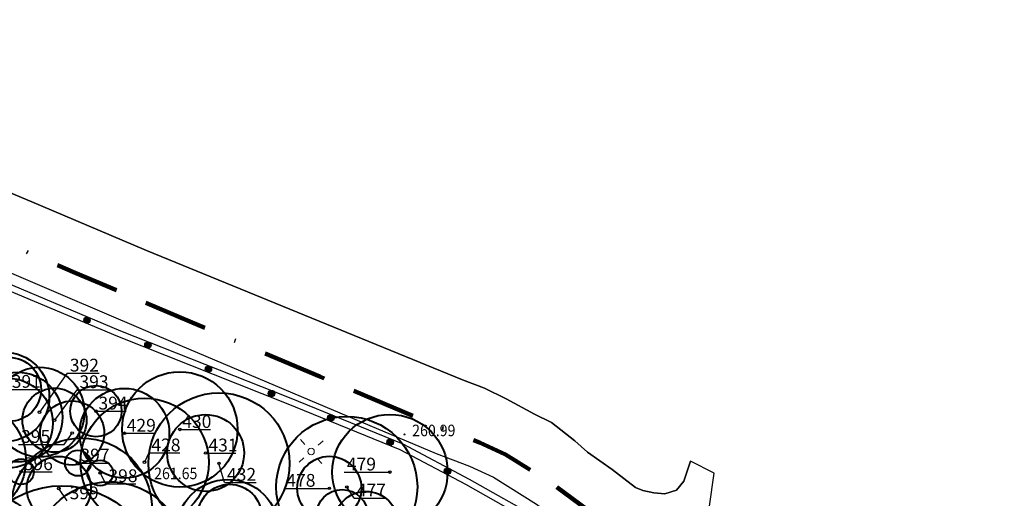
# Model space of a CAD drawing. Extents: x 248156 to 499556, y 877061 to 1754957.
# Drawn here: x 249492 to 249568, y 877405 to 877443 of the extents above; entities that cross this region are included whole.
import ezdxf

# ---------------------------------------------------------------- set-up
doc = ezdxf.new("R2010")
doc.units = 0
doc.header["$MEASUREMENT"] = 0
doc.linetypes.add('823-500', pattern=[1.75, 1.25, -0.5])
doc.linetypes.add('BORDERX2', pattern=[3.5, 1, -0.5, 1, -0.5, 0, -0.5])
for name, color, linetype in [('g_Skarpy', 7, 'CONTINUOUS'), ('z_opis', 7, 'CONTINUOUS'), ('z_pień', 7, 'CONTINUOUS')]:
    doc.layers.add(name, color=color, linetype=linetype)
for name, color, linetype, lineweight in [('m_el istn', 7, 'CONTINUOUS', 20), ('m_gr opr', 36, 'BORDERX2', 140), ('m_m ogr pWi', 7, 'CONTINUOUS', 30), ('m_ścieżki', 7, 'CONTINUOUS', 30), ('z_ist zach', 86, 'CONTINUOUS', 40), ('z_w zdr', 1, 'CONTINUOUS', 40)]:
    doc.layers.add(name, color=color, linetype=linetype, lineweight=lineweight)
doc.styles.add('MONOTXT', font='MONOTXT', dxfattribs={"height": 0.2})

# ---------------------------------------------------------------- blocks, each defined once
blk = doc.blocks.new('801')
at = {"layer": 'g_Skarpy', "color": 7, "linetype": 'Continuous'}
blk.add_circle((0, 0), 0.045, dxfattribs=at)

msp = doc.modelspace()

# ---------------------------------------------------------------- hatches: boundary and pattern name
at = {"layer": 'm_m ogr pWi'}
h = msp.add_hatch(color=256, dxfattribs=at)
edge = h.paths.add_edge_path()
edge.add_arc((249496.913, 877419.219), 0.25, 0, 360)
h = msp.add_hatch(color=256, dxfattribs=at)
edge = h.paths.add_edge_path()
edge.add_arc((249501.662, 877417.275), 0.25, 0, 360)
h = msp.add_hatch(color=256, dxfattribs=at)
edge = h.paths.add_edge_path()
edge.add_arc((249506.379, 877415.402), 0.25, 0, 360)
h = msp.add_hatch(color=256, dxfattribs=at)
edge = h.paths.add_edge_path()
edge.add_arc((249511.296, 877413.487), 0.25, 0, 360)
h = msp.add_hatch(color=256, dxfattribs=at)
edge = h.paths.add_edge_path()
edge.add_arc((249515.922, 877411.591), 0.25, 0, 360)
h = msp.add_hatch(color=256, dxfattribs=at)
edge = h.paths.add_edge_path()
edge.add_arc((249520.549, 877409.694), 0.25, 0, 360)
h = msp.add_hatch(color=256, dxfattribs=at)
edge = h.paths.add_edge_path()
edge.add_arc((249525.021, 877407.431), 0.25, 0, 360)

# ---------------------------------------------------------------- linework, layer by layer
at = {"layer": 'g_Skarpy', "color": 7, "linetype": '823-500'}
msp.add_open_spline([(249454.711, 877427.129), (249455.26, 877426.697), (249455.809, 877426.266), (249456.358, 877425.833), (249458.175, 877424.401), (249458.899, 877421.954), (249460.361, 877420.165), (249461.386, 877418.911), (249462.359, 877417.6), (249463.525, 877416.473), (249466.626, 877413.476), (249469.732, 877410.487), (249472.842, 877407.502), (249474.553, 877405.86), (249476.265, 877404.22), (249477.975, 877402.578), (249478.912, 877401.679), (249479.806, 877400.737), (249480.742, 877399.836), (249482.598, 877398.049), (249484.567, 877396.385), (249486.585, 877394.783), (249487.314, 877394.204), (249488.071, 877393.663), (249488.803, 877393.09), (249489.611, 877392.458), (249490.383, 877391.781), (249491.192, 877391.147), (249492.068, 877390.46), (249492.97, 877389.791), (249493.968, 877389.301), (249495.439, 877388.579), (249496.915, 877387.871), (249498.391, 877387.163), (249500.714, 877386.048), (249503.045, 877384.949), (249505.365, 877383.827), (249506.287, 877383.381), (249507.144, 877382.809), (249508.06, 877382.35), (249509.098, 877381.83), (249510.15, 877381.339), (249511.192, 877380.828), (249511.897, 877380.482), (249512.622, 877380.178), (249513.291, 877379.759), (249514.929, 877378.732), (249516.258, 877377.309), (249517.778, 877376.131), (249518.829, 877375.317), (249519.879, 877374.502), (249520.942, 877373.702), (249522.018, 877372.892), (249523.121, 877372.125), (249524.251, 877371.388), (249525.04, 877370.873), (249525.868, 877370.428), (249526.704, 877369.996), (249527.304, 877369.686), (249527.962, 877369.493), (249528.545, 877369.153), (249529.705, 877368.477), (249530.841, 877367.76), (249531.999, 877367.08), (249534.187, 877365.796), (249536.378, 877364.515), (249538.57, 877363.238), (249539.924, 877362.449), (249541.315, 877361.729), (249542.67, 877360.938), (249543.541, 877360.43), (249544.317, 877359.777), (249545.117, 877359.168), (249545.565, 877358.827), (249545.888, 877358.386), (249546.376, 877358.035), (249546.682, 877357.815), (249547.04, 877357.743), (249547.377, 877357.679), (249547.741, 877357.61), (249548.152, 877357.559), (249548.507, 877357.873), (249548.92, 877358.239), (249548.99, 877358.66), (249549.023, 877359.104), (249549.058, 877359.574), (249549.07, 877360.053), (249548.99, 877360.517), (249548.92, 877360.919), (249548.838, 877361.318), (249548.732, 877361.716), (249548.584, 877362.27), (249548.414, 877362.805), (249548.183, 877363.335), (249547.862, 877364.072), (249547.458, 877364.791), (249546.859, 877365.311), (249546.085, 877365.982), (249545.311, 877366.651), (249544.535, 877367.319), (249543.319, 877368.366), (249542.103, 877369.414), (249540.887, 877370.461)], degree=3, knots=[0, 0, 0, 0, 0.015619, 0.015619, 0.015619, 0.067335, 0.067335, 0.067335, 0.103573, 0.103573, 0.103573, 0.199967, 0.199967, 0.199967, 0.252979, 0.252979, 0.252979, 0.282011, 0.282011, 0.282011, 0.339584, 0.339584, 0.339584, 0.360379, 0.360379, 0.360379, 0.383329, 0.383329, 0.383329, 0.408175, 0.408175, 0.408175, 0.444789, 0.444789, 0.444789, 0.502405, 0.502405, 0.502405, 0.525309, 0.525309, 0.525309, 0.551262, 0.551262, 0.551262, 0.568817, 0.568817, 0.568817, 0.611822, 0.611822, 0.611822, 0.64155, 0.64155, 0.64155, 0.671644, 0.671644, 0.671644, 0.692664, 0.692664, 0.692664, 0.707755, 0.707755, 0.707755, 0.737777, 0.737777, 0.737777, 0.794507, 0.794507, 0.794507, 0.829543, 0.829543, 0.829543, 0.852051, 0.852051, 0.852051, 0.864674, 0.864674, 0.864674, 0.872592, 0.872592, 0.872592, 0.881137, 0.881137, 0.881137, 0.891085, 0.891085, 0.891085, 0.901619, 0.901619, 0.901619, 0.910759, 0.910759, 0.910759, 0.923501, 0.923501, 0.923501, 0.941228, 0.941228, 0.941228, 0.964118, 0.964118, 0.964118, 1, 1, 1, 1], dxfattribs=at)
at = {"layer": 'm_el istn', "flags": 128}
for points in [[(249513.889, 877409.525), (249513.556, 877409.898)], [(249514.948, 877409.462), (249515.321, 877409.795)], [(249513.826, 877408.466), (249513.453, 877408.133)], [(249514.885, 877408.403), (249515.218, 877408.03)]]:
    msp.add_lwpolyline(points, dxfattribs=at)
at = {"layer": 'm_el istn'}
msp.add_circle((249514.387, 877408.964), 0.25, dxfattribs=at)
at = {"layer": 'm_gr opr', "ltscale": 5, "flags": 128}
msp.add_lwpolyline([(249741.428, 877273.925), (249738.014, 877275.541), (249734.21, 877277.485), (249731.548, 877278.663), (249728.497, 877279.868), (249721.297, 877282.709), (249708.713, 877287.969), (249697.804, 877292.557), (249691.103, 877295.374), (249684.186, 877298.282), (249678.75, 877300.567), (249674.05, 877302.543), (249669.697, 877304.373), (249664.836, 877306.417), (249662.683, 877307.322), (249660.9, 877308.083), (249659.021, 877308.887), (249657.371, 877309.57), (249656.206, 877309.981), (249655.176, 877310.335), (249653.698, 877310.88), (249652.426, 877311.251), (249649.814, 877311.945), (249646.433, 877312.981), (249643.133, 877314.01), (249636.449, 877316.644), (249632.531, 877318.392), (249630.058, 877319.694), (249628.233, 877320.818), (249625.887, 877322.416), (249617.253, 877328.459), (249600.709, 877339.605), (249586.219, 877350.064), (249579.178, 877355.081), (249575.878, 877357.439), (249574.353, 877358.684), (249573.984, 877359.064), (249572.475, 877360.953), (249567.582, 877367.171), (249561.656, 877374.68), (249557.675, 877379.925), (249553.806, 877385.014), (249550.178, 877389.687), (249545.887, 877394.922), (249544.284, 877396.817), (249542.04, 877399.45), (249540.803, 877400.737), (249540.135, 877401.325), (249535.939, 877404.406), (249533.093, 877406.514), (249529.555, 877408.742), (249527.505, 877409.661), (249524.888, 877410.677), (249515.057, 877414.819), (249504.939, 877419.112), (249495.994, 877422.918), (249485.427, 877427.449), (249477.369, 877430.921), (249470.213, 877434.146), (249466.133, 877436.049), (249462.777, 877437.57), (249459.272, 877438.964), (249455.882, 877439.957), (249452.034, 877440.826), (249450.154, 877441.185), (249446.738, 877441.707), (249439.895, 877442.176), (249428.601, 877442.664), (249421.276, 877442.552), (249415.09, 877442.428), (249411.217, 877442.231), (249405.318, 877441.754), (249402.196, 877441.349), (249398.881, 877440.798), (249396.915, 877440.358), (249395.507, 877439.869), (249393.777, 877438.94), (249392.297, 877437.962), (249391.122, 877437.219), (249389.628, 877436.52), (249382.615, 877433.701), (249373.67, 877429.993), (249362.44, 877425.505), (249352.867, 877421.719), (249341.469, 877416.792), (249331.526, 877412.528), (249324.544, 877409.242), (249317.018, 877405.407), (249310.637, 877401.935), (249306.869, 877399.735), (249300.751, 877395.79), (249294.39, 877391.34), (249286.753, 877385.729), (249280.462, 877380.733), (249274.601, 877375.683), (249269.16, 877370.806), (249262.996, 877365.056), (249257.299, 877359.349), (249250.911, 877352.278), (249246.786, 877347.568), (249242.916, 877342.849), (249238.022, 877336.473), (249234.058, 877331.147), (249230.316, 877325.73), (249226.865, 877320.147), (249224.151, 877315.219), (249219.126, 877305.734), (249216.364, 877300.458), (249214.619, 877296.929), (249210.488, 877287.482), (249205.637, 877276.341), (249201.194, 877266.925), (249195.573, 877255.992), (249188.07, 877241.534), (249179.702, 877225.298), (249172.586, 877211.24), (249170.848, 877207.768), (249169.996, 877205.997), (249169.529, 877203.618), (249169.485, 877201.489), (249169.903, 877199.325), (249170.793, 877197.463), (249171.765, 877196.122), (249173.154, 877194.708), (249175.159, 877193.841), (249180.392, 877193.449), (249230.941, 877189.045, 0.223548), (249235.795, 877191.759), (249236.256, 877192.456), (249236.455, 877192.903), (249236.523, 877193.172), (249236.91, 877195.081), (249237.902, 877199.516), (249239.847, 877206.996), (249242.358, 877215.224), (249243.671, 877219.031), (249251.041, 877239.233), (249308.344, 877224.648)], format="xyb", dxfattribs=at)
at = {"layer": 'm_m ogr pWi', "linetype": 'Continuous', "flags": 128}
for points in [[(249490.416, 877422.225), (249499.512, 877418.396), (249512.664, 877413.174), (249521.538, 877409.559), (249526.704, 877406.818), (249535.162, 877402.041), (249541.059, 877395.982), (249544.455, 877392.403), (249545.858, 877390.595), (249548.748, 877386.942), (249551.101, 877383.799), (249554.152, 877379.772), (249556.155, 877377.187), (249555.419, 877373.828), (249554.011, 877367.722), (249553.011, 877363.371), (249552.446, 877361.024), (249551.647, 877357.584), (249550.882, 877354.297), (249550.002, 877350.445), (249548.76, 877345.284)], [(249548.274, 877345.402), (249549.516, 877350.559), (249550.395, 877354.41), (249551.16, 877357.698), (249551.959, 877361.139), (249552.524, 877363.485), (249553.524, 877367.834), (249554.931, 877373.938), (249555.616, 877377.066), (249553.755, 877379.468), (249550.701, 877383.498), (249548.352, 877386.637), (249545.464, 877390.287), (249544.075, 877392.077), (249540.699, 877395.635), (249534.853, 877401.641), (249526.463, 877406.379), (249521.326, 877409.105), (249512.477, 877412.71), (249499.323, 877417.933), (249490.222, 877421.764)]]:
    msp.add_lwpolyline(points, dxfattribs=at)
at = {"layer": 'm_m ogr pWi'}
for centre in [(249496.913, 877419.219), (249501.662, 877417.275), (249506.379, 877415.402), (249511.296, 877413.487), (249515.922, 877411.591), (249520.549, 877409.694), (249525.021, 877407.431)]:
    msp.add_circle(centre, 0.25, dxfattribs=at)
at = {"layer": 'm_ścieżki', "linetype": 'Continuous', "flags": 128}
for points in [[(249458.62, 877437.071), (249461.995, 877435.729), (249465.298, 877434.232), (249469.379, 877432.328), (249476.562, 877429.091), (249484.637, 877425.611), (249495.208, 877421.079), (249504.157, 877417.271), (249514.278, 877412.977), (249524.137, 877408.823), (249526.734, 877407.815), (249528.609, 877406.974), (249531.963, 877404.862), (249534.752, 877402.796), (249538.88, 877399.766), (249539.418, 877399.291), (249540.556, 877398.107), (249542.76, 877395.522), (249544.35, 877393.642), (249548.614, 877388.439), (249552.22, 877383.796), (249556.083, 877378.715), (249560.28, 877372.919)], [(249484.198, 877431.994), (249493.275, 877428.154), (249501.557, 877424.662), (249526.203, 877414.55), (249527.903, 877413.915), (249529.603, 877413.067), (249531.812, 877411.893), (249533.118, 877411.224), (249534.938, 877409.806), (249535.941, 877408.919), (249537.853, 877407.557), (249539.67, 877406.169), (249540.248, 877405.922), (249541.108, 877405.731), (249541.977, 877405.672), (249542.864, 877405.956), (249543.446, 877406.649), (249543.967, 877408.204)], [(249545.458, 877404.692), (249545.813, 877407.268), (249543.967, 877408.204), (249543.446, 877406.649), (249542.864, 877405.956), (249541.977, 877405.672), (249541.108, 877405.731), (249540.248, 877405.922), (249539.67, 877406.169), (249537.853, 877407.557), (249535.941, 877408.919), (249534.938, 877409.806), (249533.118, 877411.224), (249531.812, 877411.893), (249529.603, 877413.067), (249527.903, 877413.915), (249526.203, 877414.55), (249501.557, 877424.662), (249493.275, 877428.154), (249484.198, 877431.994)]]:
    msp.add_lwpolyline(points, dxfattribs=at)
at = {"layer": 'z_ist zach', "linetype": 'Continuous'}
for centre, radius in [((249490.47, 877413.22), 3.5), ((249490.83, 877413.81), 2.5), ((249493.21, 877412.04), 3.5), ((249490.74, 877411.18), 3.5), ((249491.5, 877411.65), 3.5), ((249504.15, 877410.69), 4.5), ((249494.38, 877411.41), 2.5), ((249497.61, 877412.11), 2), ((249499.83, 877410.39), 3.5), ((249501.4, 877408.13), 5), ((249507.2, 877408.04), 5.5), ((249487.65, 877408.33), 4.5), ((249495.75, 877410.41), 2.5), ((249506.16, 877408.85), 3), ((249517.17, 877406.2), 5.5), ((249520.53, 877407.36), 4.5), ((249496.48, 877404.52), 5.5), ((249491.77, 877407.39), 1), ((249494.72, 877406.08), 2.5), ((249496.2, 877408.06), 1), ((249515.81, 877406.09), 2.5), ((249497.94, 877407.29), 1), ((249498.66, 877400.6), 6), ((249507.88, 877402.78), 4), ((249508.03, 877403.91), 2.5), ((249489.18, 877401.63), 4), ((249516.8, 877404), 2), ((249518.67, 877403.35), 2.5)]:
    msp.add_circle(centre, radius, dxfattribs=at)
at = {"layer": 'z_opis', "linetype": 'Continuous'}
for p, q in [((249495.374, 877415.081), (249493.21, 877412.04)), ((249496.122, 877413.787), (249494.38, 877411.41)), ((249495.129, 877409.514), (249495.75, 877410.41)), ((249501.733, 877408.852), (249501.4, 877408.13)), ((249507.627, 877406.556), (249507.2, 877408.04)), ((249498.38, 877406.451), (249497.94, 877407.29)), ((249495.355, 877405.113), (249494.72, 877406.08)), ((249517.751, 877405.336), (249517.17, 877406.2))]:
    msp.add_line(p, q, dxfattribs=at)
at = {"layer": 'z_opis', "linetype": 'Continuous', "flags": 128}
for points in [[(249495.374, 877415.081), (249497.853, 877415.081)], [(249490.843, 877413.813), (249493.246, 877413.813)], [(249496.122, 877413.787), (249498.58, 877413.787)], [(249497.603, 877412.118), (249499.962, 877412.118)], [(249504.139, 877410.68), (249506.545, 877410.68)], [(249499.807, 877410.388), (249502.217, 877410.388)], [(249491.574, 877409.514), (249495.129, 877409.514)], [(249501.733, 877408.852), (249504.157, 877408.852)], [(249506.178, 877408.848), (249508.527, 877408.848)], [(249496.199, 877408.063), (249498.531, 877408.063)], [(249491.78, 877407.384), (249494.191, 877407.384)], [(249516.975, 877407.36), (249520.53, 877407.36)], [(249498.38, 877406.451), (249500.713, 877406.451)], [(249507.627, 877406.556), (249510.113, 877406.556)], [(249512.255, 877406.09), (249515.81, 877406.09)], [(249517.751, 877405.336), (249520.232, 877405.336)]]:
    msp.add_lwpolyline(points, dxfattribs=at)
at = {"layer": 'z_pień', "linetype": 'Continuous'}
for centre in [(249497.61, 877412.11), (249497.61, 877412.11), (249493.21, 877412.04), (249493.21, 877412.04), (249494.38, 877411.41), (249494.38, 877411.41), (249504.15, 877410.69), (249504.15, 877410.69), (249495.75, 877410.41), (249495.75, 877410.41), (249499.83, 877410.39), (249499.83, 877410.39), (249506.16, 877408.85), (249506.16, 877408.85), (249496.2, 877408.06), (249496.2, 877408.06), (249501.4, 877408.13), (249501.4, 877408.13), (249507.2, 877408.04), (249507.2, 877408.04), (249491.77, 877407.39), (249491.77, 877407.39), (249497.94, 877407.29), (249497.94, 877407.29), (249520.53, 877407.36), (249520.53, 877407.36), (249494.72, 877406.08), (249494.72, 877406.08), (249515.81, 877406.09), (249515.81, 877406.09), (249517.17, 877406.2), (249517.17, 877406.2)]:
    msp.add_circle(centre, 0.1, dxfattribs=at)
at = {"layer": 'z_w zdr', "linetype": 'Continuous'}
msp.add_circle((249494.96, 877398.79), 7.5, dxfattribs=at)

# ---------------------------------------------------------------- block references
at = {"layer": 'g_Skarpy', "color": 7, "linetype": 'Continuous'}
msp.add_blockref('801', (249521.67, 877410.3), dxfattribs=at)

# ---------------------------------------------------------------- texts
at = {"layer": 'g_Skarpy', "color": 7, "linetype": 'Continuous', "style": 'MONOTXT', "oblique": 15, "width": 0.9}
for s, p in [('260.99', (249522.266, 877410.159)), ('261.65', (249502.145, 877406.806))]:
    msp.add_text(s, height=0.9, dxfattribs=at).set_placement(p)
at = {"layer": 'z_opis', "linetype": 'Continuous', "char_height": 1, "width": 1.58226, "attachment_point": 1}
for s, insert in [('{\\fTimes New Roman|b0|i0|c238|p18;392}', (249495.573, 877416.206)), ('{\\fTimes New Roman|b0|i0|c238|p18;391}', (249491.042, 877414.937)), ('{\\fTimes New Roman|b0|i0|c238|p18;393}', (249496.321, 877414.912)), ('{\\fTimes New Roman|b0|i0|c238|p18;394}', (249497.803, 877413.243)), ('{\\fTimes New Roman|b0|i0|c238|p18;429}', (249500.007, 877411.513)), ('{\\fTimes New Roman|b0|i0|c238|p18;430}', (249504.338, 877411.805)), ('{\\fTimes New Roman|b0|i0|c238|p18;395}', (249491.773, 877410.638)), ('{\\fTimes New Roman|b0|i0|c238|p18;428}', (249501.932, 877409.977)), ('{\\fTimes New Roman|b0|i0|c238|p18;431}', (249506.377, 877409.972)), ('{\\fTimes New Roman|b0|i0|c238|p18;397}', (249496.398, 877409.187)), ('{\\fTimes New Roman|b0|i0|c238|p18;396}', (249491.979, 877408.508)), ('{\\fTimes New Roman|b0|i0|c238|p18;479}', (249517.174, 877408.485)), ('{\\fTimes New Roman|b0|i0|c238|p18;398}', (249498.579, 877407.575)), ('{\\fTimes New Roman|b0|i0|c238|p18;432}', (249507.826, 877407.681)), ('{\\fTimes New Roman|b0|i0|c238|p18;478}', (249512.454, 877407.215)), ('{\\fTimes New Roman|b0|i0|c238|p18;399}', (249495.555, 877406.238)), ('{\\fTimes New Roman|b0|i0|c238|p18;477}', (249517.95, 877406.46))]:
    msp.add_mtext(s, dxfattribs=dict(at, insert=insert))

doc.saveas('drawing.dxf')
